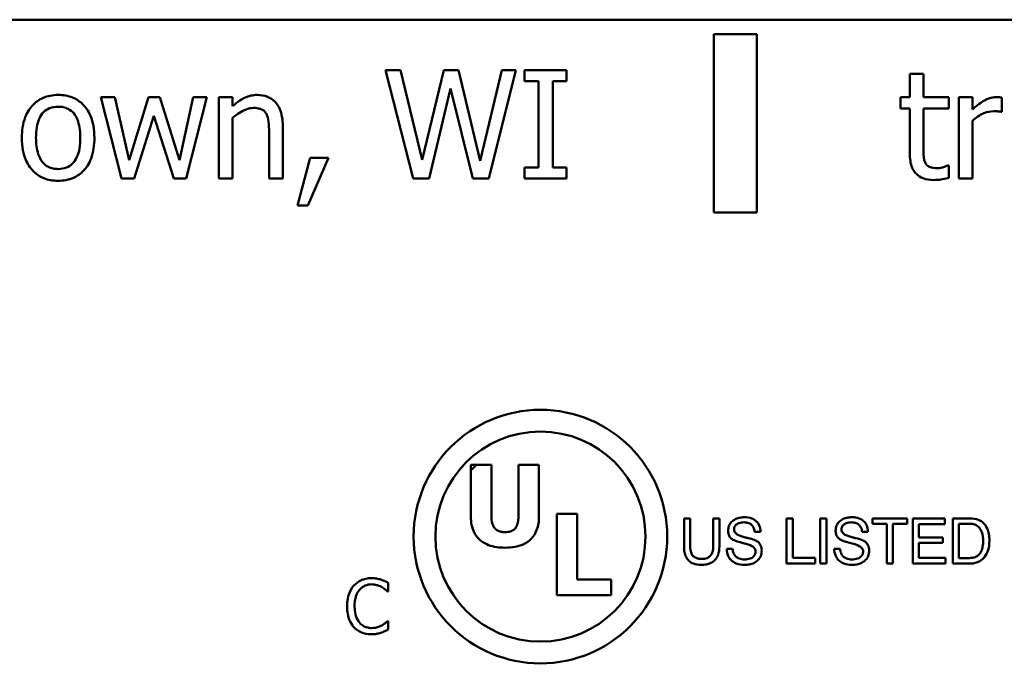
# Model space of a CAD drawing. Units: inches. Extents: x 0.05 to 2.15, y 0.02 to 1.67.
# Drawn here: x 1.8 to 1.91, y 0.48 to 0.55 of the extents above; entities that cross this region are included whole.
import ezdxf

# ---------------------------------------------------------------- set-up
doc = ezdxf.new("R2010")
doc.units = ezdxf.units.IN
doc.header["$LTSCALE"] = 0.1
doc.header["$MEASUREMENT"] = 0
doc.layers.add('Visible (ANSI)', color=7, linetype='Continuous', lineweight=50)

msp = doc.modelspace()

# ---------------------------------------------------------------- linework, layer by layer
at = {"layer": 'Visible (ANSI)'}
for p, q in [((2.01462, 0.54822), (1.48662, 0.54822)), ((1.88468, 0.54661), (1.87991, 0.54661)), ((1.87991, 0.54661), (1.87991, 0.52685)), ((1.88468, 0.52685), (1.88468, 0.54661)), ((1.84519, 0.54262), (1.84355, 0.54262)), ((1.84355, 0.54262), (1.84661, 0.53062)), ((1.84761, 0.53267), (1.84519, 0.54262)), ((1.85, 0.54262), (1.84761, 0.53267)), ((1.85162, 0.54262), (1.85, 0.54262)), ((1.85403, 0.53256), (1.85162, 0.54262)), ((1.85644, 0.54262), (1.85403, 0.53256)), ((1.85499, 0.53062), (1.858, 0.54262)), ((1.858, 0.54262), (1.85644, 0.54262)), ((1.86361, 0.54262), (1.85896, 0.54262)), ((1.85896, 0.54262), (1.85896, 0.5414)), ((1.86361, 0.5414), (1.86361, 0.54262)), ((1.85896, 0.5414), (1.86049, 0.5414)), ((1.86049, 0.5414), (1.86049, 0.53185)), ((1.86209, 0.53185), (1.86209, 0.5414)), ((1.86209, 0.5414), (1.86361, 0.5414)), ((1.90316, 0.54221), (1.90164, 0.54221)), ((1.90164, 0.54221), (1.90164, 0.53963)), ((1.90316, 0.53963), (1.90316, 0.54221)), ((1.84838, 0.53062), (1.85076, 0.54058)), ((1.85076, 0.54058), (1.8532, 0.53062)), ((1.81356, 0.53963), (1.81198, 0.53963)), ((1.81198, 0.53963), (1.81429, 0.53062)), ((1.81515, 0.53265), (1.81356, 0.53963)), ((1.81728, 0.53963), (1.81515, 0.53265)), ((1.81854, 0.53963), (1.81728, 0.53963)), ((1.82073, 0.53265), (1.81854, 0.53963)), ((1.82222, 0.53963), (1.82073, 0.53265)), ((1.82147, 0.53062), (1.82375, 0.53963)), ((1.82375, 0.53963), (1.82222, 0.53963)), ((1.8266, 0.53963), (1.82508, 0.53963)), ((1.82508, 0.53963), (1.82508, 0.53062)), ((1.8266, 0.53862), (1.8266, 0.53963)), ((1.90164, 0.53963), (1.90062, 0.53963)), ((1.90062, 0.53963), (1.90062, 0.53837)), ((1.90595, 0.53963), (1.90316, 0.53963)), ((1.90595, 0.53837), (1.90595, 0.53963)), ((1.90859, 0.53963), (1.90707, 0.53963)), ((1.90707, 0.53963), (1.90707, 0.53062)), ((1.90859, 0.53828), (1.90859, 0.53963)), ((1.91185, 0.538), (1.91185, 0.53958)), ((1.90062, 0.53837), (1.90164, 0.53837)), ((1.90164, 0.53837), (1.90164, 0.53338)), ((1.90316, 0.53408), (1.90316, 0.53837)), ((1.90316, 0.53837), (1.90595, 0.53837)), ((1.91177, 0.538), (1.91185, 0.538)), ((1.81568, 0.53062), (1.81787, 0.53756)), ((1.81787, 0.53756), (1.82007, 0.53062)), ((1.8266, 0.53062), (1.8266, 0.53735)), ((1.90859, 0.53062), (1.90859, 0.53701)), ((1.83064, 0.53576), (1.83064, 0.53062)), ((1.83215, 0.53062), (1.83215, 0.53647)), ((1.8352, 0.53292), (1.83378, 0.52764)), ((1.83495, 0.52764), (1.83721, 0.53292)), ((1.83721, 0.53292), (1.8352, 0.53292)), ((1.86049, 0.53185), (1.85896, 0.53185)), ((1.85896, 0.53185), (1.85896, 0.53062)), ((1.86361, 0.53185), (1.86209, 0.53185)), ((1.86361, 0.53062), (1.86361, 0.53185)), ((1.90595, 0.53206), (1.90586, 0.53206)), ((1.90595, 0.5307), (1.90595, 0.53206)), ((1.81429, 0.53062), (1.81568, 0.53062)), ((1.82007, 0.53062), (1.82147, 0.53062)), ((1.82508, 0.53062), (1.8266, 0.53062)), ((1.83064, 0.53062), (1.83215, 0.53062)), ((1.84661, 0.53062), (1.84838, 0.53062)), ((1.8532, 0.53062), (1.85499, 0.53062)), ((1.85896, 0.53062), (1.86361, 0.53062)), ((1.90707, 0.53062), (1.90859, 0.53062)), ((1.83378, 0.52764), (1.83495, 0.52764)), ((1.87991, 0.52685), (1.88468, 0.52685)), ((1.85364, 0.4989), (1.85301, 0.4989)), ((1.85301, 0.4989), (1.85301, 0.49829)), ((1.85527, 0.4989), (1.85364, 0.4989)), ((1.85527, 0.49329), (1.85527, 0.4989)), ((1.86055, 0.4989), (1.85829, 0.4989)), ((1.85829, 0.4989), (1.85829, 0.49329)), ((1.86055, 0.49316), (1.86055, 0.4989)), ((1.85301, 0.49829), (1.85301, 0.49316)), ((1.86253, 0.49346), (1.86253, 0.48446)), ((1.86479, 0.49346), (1.86253, 0.49346)), ((1.86479, 0.48618), (1.86479, 0.49346)), ((1.87731, 0.49295), (1.87663, 0.49295)), ((1.87663, 0.49295), (1.87663, 0.48984)), ((1.87731, 0.48984), (1.87731, 0.49295)), ((1.88054, 0.49295), (1.87986, 0.49295)), ((1.87986, 0.49295), (1.87986, 0.48984)), ((1.88054, 0.48984), (1.88054, 0.49295)), ((1.88867, 0.49295), (1.88799, 0.49295)), ((1.88799, 0.49295), (1.88799, 0.48795)), ((1.88867, 0.48858), (1.88867, 0.49295)), ((1.8924, 0.49295), (1.89172, 0.49295)), ((1.89172, 0.49295), (1.89172, 0.48795)), ((1.8924, 0.48795), (1.8924, 0.49295)), ((1.90135, 0.49295), (1.89751, 0.49295)), ((1.89751, 0.49295), (1.89751, 0.49234)), ((1.89751, 0.49234), (1.89909, 0.49234)), ((1.89909, 0.49234), (1.89909, 0.48795)), ((1.89977, 0.49234), (1.90135, 0.49234)), ((1.89977, 0.48795), (1.89977, 0.49234)), ((1.90135, 0.49234), (1.90135, 0.49295)), ((1.90553, 0.49295), (1.90196, 0.49295)), ((1.90196, 0.49295), (1.90196, 0.48795)), ((1.90263, 0.49083), (1.90263, 0.49232)), ((1.90263, 0.49232), (1.90553, 0.49232)), ((1.90553, 0.49232), (1.90553, 0.49295)), ((1.90831, 0.49295), (1.90641, 0.49295)), ((1.90641, 0.49295), (1.90641, 0.48795)), ((1.90709, 0.49237), (1.90825, 0.49237)), ((1.90709, 0.48856), (1.90709, 0.49237)), ((1.88444, 0.49148), (1.88509, 0.49148)), ((1.89635, 0.49148), (1.897, 0.49148)), ((1.90531, 0.49083), (1.90263, 0.49083)), ((1.90263, 0.48857), (1.90263, 0.49025)), ((1.90263, 0.49025), (1.90531, 0.49025)), ((1.90531, 0.49025), (1.90531, 0.49083)), ((1.88201, 0.48959), (1.88135, 0.48959)), ((1.89392, 0.48959), (1.89326, 0.48959)), ((1.88799, 0.48795), (1.89117, 0.48795)), ((1.89117, 0.48858), (1.88867, 0.48858)), ((1.89117, 0.48795), (1.89117, 0.48858)), ((1.89172, 0.48795), (1.8924, 0.48795)), ((1.89909, 0.48795), (1.89977, 0.48795)), ((1.90196, 0.48795), (1.90558, 0.48795)), ((1.90558, 0.48857), (1.90263, 0.48857)), ((1.90558, 0.48795), (1.90558, 0.48857)), ((1.90641, 0.48795), (1.90828, 0.48795)), ((1.90825, 0.48856), (1.90709, 0.48856)), ((1.84383, 0.48486), (1.84383, 0.48582)), ((1.86853, 0.48618), (1.86479, 0.48618)), ((1.86853, 0.48446), (1.86853, 0.48618)), ((1.84377, 0.48486), (1.84383, 0.48486)), ((1.86253, 0.48446), (1.86853, 0.48446)), ((1.84383, 0.48158), (1.84378, 0.48158)), ((1.84383, 0.48063), (1.84383, 0.48158))]:
    msp.add_line(p, q, dxfattribs=at)
for radius in [0.01405, 0.01164]:
    msp.add_circle((1.86071, 0.49094), radius, dxfattribs=at)
msp.add_arc((1.86071, 0.49094), 0.01064, 131.6027, 136.3368, dxfattribs=at)
for points, knots in [([(1.80727, 0.53988), (1.80697, 0.53988), (1.80668, 0.53985), (1.80612, 0.53975), (1.80586, 0.53967), (1.80517, 0.53936), (1.80478, 0.53909), (1.80417, 0.53844), (1.80385, 0.53802), (1.80334, 0.53668), (1.80324, 0.53589), (1.80324, 0.53512)], [-0.1179403, -0.1179403, -0.1179403, -0.1179403, -0.1001751, -0.1001751, -0.0835266, -0.0835266, -0.054399, -0.054399, -0.0292496, -0.0292496, 0, 0, 0, 0]), ([(1.81128, 0.53512), (1.81128, 0.53557), (1.81125, 0.53602), (1.81111, 0.53684), (1.811, 0.53722), (1.81061, 0.53814), (1.81031, 0.53853), (1.80967, 0.53916), (1.8093, 0.53941), (1.80836, 0.5398), (1.80782, 0.53988), (1.80727, 0.53988)], [-0.07679284, -0.07679284, -0.07679284, -0.07679284, -0.06505849, -0.06505849, -0.05470013, -0.05470013, -0.03857325, -0.03857325, -0.02088498, -0.02088498, 0, 0, 0, 0]), ([(1.82933, 0.53988), (1.82909, 0.53988), (1.82885, 0.53985), (1.82838, 0.53975), (1.82815, 0.53966), (1.82769, 0.53944), (1.82723, 0.53919), (1.8266, 0.53862)], [-0.08946174, -0.08946174, -0.08946174, -0.08946174, -0.06076546, -0.06076546, -0.0322298, -0.0322298, 0, 0, 0, 0]), ([(1.83215, 0.53647), (1.83215, 0.5368), (1.83213, 0.53715), (1.83202, 0.53776), (1.83194, 0.53805), (1.83173, 0.53855), (1.83156, 0.53886), (1.83104, 0.53938), (1.83078, 0.53955), (1.83011, 0.53982), (1.82972, 0.53988), (1.82933, 0.53988)], [-0.08135662, -0.08135662, -0.08135662, -0.08135662, -0.0607094, -0.0607094, -0.04282522, -0.04282522, -0.02718111, -0.02718111, -0.01492617, -0.01492617, 0, 0, 0, 0]), ([(1.91123, 0.53963), (1.91103, 0.53963), (1.91083, 0.5396), (1.91043, 0.5395), (1.91023, 0.53942), (1.9098, 0.53921), (1.90934, 0.53896), (1.90859, 0.53828)], [-0.09947334, -0.09947334, -0.09947334, -0.09947334, -0.07015418, -0.07015418, -0.03837872, -0.03837872, 0, 0, 0, 0]), ([(1.91185, 0.53958), (1.91176, 0.53959), (1.91167, 0.53961), (1.91152, 0.53962), (1.91142, 0.53963), (1.91123, 0.53963)], [-0.01713825, -0.01713825, -0.01713825, -0.01713825, -0.00715639, -0.00715639, 0, 0, 0, 0]), ([(1.80481, 0.53512), (1.80481, 0.53552), (1.80483, 0.53592), (1.80495, 0.53663), (1.80504, 0.53695), (1.80529, 0.53752), (1.80545, 0.53776), (1.80585, 0.53816), (1.80607, 0.5383), (1.80662, 0.53853), (1.80694, 0.53858), (1.80727, 0.53858)], [-0.06013984, -0.06013984, -0.06013984, -0.06013984, -0.04569465, -0.04569465, -0.03384195, -0.03384195, -0.0226299, -0.0226299, -0.01235748, -0.01235748, 0, 0, 0, 0]), ([(1.80727, 0.53858), (1.80747, 0.53858), (1.80766, 0.53856), (1.80803, 0.53848), (1.8082, 0.53842), (1.80861, 0.53821), (1.80881, 0.53805), (1.80916, 0.53764), (1.80934, 0.53735), (1.80966, 0.53637), (1.80972, 0.53572), (1.80972, 0.53512)], [-0.07940273, -0.07940273, -0.07940273, -0.07940273, -0.0672446, -0.0672446, -0.05603008, -0.05603008, -0.03927639, -0.03927639, -0.02271329, -0.02271329, 0, 0, 0, 0]), ([(1.8266, 0.53735), (1.8271, 0.53777), (1.82763, 0.53811), (1.82836, 0.53838), (1.82865, 0.53844), (1.82893, 0.53844)], [-0.02999985, -0.02999985, -0.02999985, -0.02999985, -0.01099413, -0.01099413, 0, 0, 0, 0]), ([(1.82893, 0.53844), (1.82916, 0.53844), (1.82941, 0.53842), (1.82973, 0.53832), (1.82989, 0.53826), (1.83017, 0.53804), (1.83027, 0.53791), (1.83034, 0.53777)], [-0.03031364, -0.03031364, -0.03031364, -0.03031364, -0.01368132, -0.01368132, -0.00618815, -0.00618815, 0, 0, 0, 0]), ([(1.90859, 0.53701), (1.90896, 0.53737), (1.90938, 0.53767), (1.91021, 0.538), (1.91058, 0.53807), (1.91095, 0.53807)], [-0.03405471, -0.03405471, -0.03405471, -0.03405471, -0.01428357, -0.01428357, 0, 0, 0, 0]), ([(1.91095, 0.53807), (1.9111, 0.53807), (1.91126, 0.53807), (1.91146, 0.53806), (1.9116, 0.53805), (1.91177, 0.538)], [-0.02550029, -0.02550029, -0.02550029, -0.02550029, -0.00678652, -0.00678652, 0, 0, 0, 0]), ([(1.83034, 0.53777), (1.83048, 0.53753), (1.83054, 0.53722), (1.83062, 0.53653), (1.83064, 0.53614), (1.83064, 0.53576)], [-0.02656066, -0.02656066, -0.02656066, -0.02656066, -0.01471527, -0.01471527, 0, 0, 0, 0]), ([(1.80324, 0.53512), (1.80324, 0.53467), (1.80328, 0.5342), (1.80344, 0.53335), (1.80356, 0.53296), (1.80397, 0.53205), (1.80428, 0.53166), (1.80487, 0.53108), (1.80524, 0.53083), (1.80617, 0.53045), (1.80672, 0.53037), (1.80727, 0.53037)], [-0.07298762, -0.07298762, -0.07298762, -0.07298762, -0.06215032, -0.06215032, -0.05250094, -0.05250094, -0.03834775, -0.03834775, -0.02093518, -0.02093518, 0, 0, 0, 0]), ([(1.80727, 0.53167), (1.80708, 0.53167), (1.80689, 0.53169), (1.80653, 0.53177), (1.80636, 0.53182), (1.80596, 0.53202), (1.80575, 0.53219), (1.80531, 0.53269), (1.80516, 0.53303), (1.80487, 0.53388), (1.80481, 0.53453), (1.80481, 0.53512)], [-0.05312825, -0.05312825, -0.05312825, -0.05312825, -0.04752471, -0.04752471, -0.04233175, -0.04233175, -0.0343148, -0.0343148, -0.02273966, -0.02273966, 0, 0, 0, 0]), ([(1.80727, 0.53037), (1.80757, 0.53037), (1.80787, 0.53039), (1.80844, 0.53051), (1.80871, 0.53059), (1.80939, 0.53089), (1.80977, 0.53116), (1.81037, 0.53179), (1.81068, 0.53221), (1.81119, 0.53355), (1.81128, 0.53435), (1.81128, 0.53512)], [-0.1220535, -0.1220535, -0.1220535, -0.1220535, -0.1028485, -0.1028485, -0.0849532, -0.0849532, -0.0547161, -0.0547161, -0.0294134, -0.0294134, 0, 0, 0, 0]), ([(1.80972, 0.53512), (1.80972, 0.53473), (1.80969, 0.53433), (1.80957, 0.53362), (1.80949, 0.5333), (1.80919, 0.53265), (1.80901, 0.53243), (1.80866, 0.53209), (1.80845, 0.53194), (1.8079, 0.53172), (1.80759, 0.53167), (1.80727, 0.53167)], [-0.04562379, -0.04562379, -0.04562379, -0.04562379, -0.03735479, -0.03735479, -0.03053502, -0.03053502, -0.02234587, -0.02234587, -0.01215394, -0.01215394, 0, 0, 0, 0]), ([(1.90338, 0.53233), (1.90332, 0.53244), (1.90328, 0.53255), (1.90321, 0.53279), (1.90319, 0.53291), (1.90316, 0.53338), (1.90316, 0.53373), (1.90316, 0.53408)], [-0.02265204, -0.02265204, -0.02265204, -0.02265204, -0.0180716, -0.0180716, -0.01340339, -0.01340339, 0, 0, 0, 0]), ([(1.90164, 0.53338), (1.90164, 0.53283), (1.90171, 0.53228), (1.90206, 0.53145), (1.90225, 0.53124), (1.90258, 0.53091), (1.90283, 0.53076), (1.90347, 0.5305), (1.90387, 0.53045), (1.90427, 0.53045)], [-0.04094168, -0.04094168, -0.04094168, -0.04094168, -0.03283073, -0.03283073, -0.02643951, -0.02643951, -0.01508494, -0.01508494, 0, 0, 0, 0]), ([(1.90465, 0.53177), (1.90438, 0.53177), (1.9041, 0.5318), (1.90374, 0.53194), (1.90364, 0.53201), (1.90349, 0.53214), (1.90342, 0.53223), (1.90338, 0.53233)], [-0.01246942, -0.01246942, -0.01246942, -0.01246942, -0.00756532, -0.00756532, -0.00436148, -0.00436148, 0, 0, 0, 0]), ([(1.90586, 0.53206), (1.90574, 0.532), (1.90553, 0.53194), (1.90523, 0.53184), (1.90501, 0.53177), (1.90465, 0.53177)], [-0.03112205, -0.03112205, -0.03112205, -0.03112205, -0.01392417, -0.01392417, 0, 0, 0, 0]), ([(1.90427, 0.53045), (1.90454, 0.53045), (1.90482, 0.53047), (1.90527, 0.53054), (1.90558, 0.5306), (1.90595, 0.5307)], [-0.0361434, -0.0361434, -0.0361434, -0.0361434, -0.01487021, -0.01487021, 0, 0, 0, 0]), ([(1.85678, 0.49143), (1.85663, 0.49143), (1.85647, 0.49144), (1.8562, 0.4915), (1.85607, 0.49154), (1.85584, 0.49167), (1.85573, 0.49175), (1.85556, 0.49195), (1.85547, 0.4921), (1.8553, 0.49263), (1.85527, 0.49297), (1.85527, 0.49329)], [-0.05144373, -0.05144373, -0.05144373, -0.05144373, -0.04051479, -0.04051479, -0.03106787, -0.03106787, -0.02108837, -0.02108837, -0.0120461, -0.0120461, 0, 0, 0, 0]), ([(1.85829, 0.49329), (1.85829, 0.49307), (1.85827, 0.49284), (1.8582, 0.49246), (1.85816, 0.49228), (1.85801, 0.49197), (1.85793, 0.49186), (1.85772, 0.49167), (1.85759, 0.49159), (1.85724, 0.49145), (1.857, 0.49143), (1.85678, 0.49143)], [-0.03125034, -0.03125034, -0.03125034, -0.03125034, -0.02467632, -0.02467632, -0.01937429, -0.01937429, -0.01443309, -0.01443309, -0.00860198, -0.00860198, 0, 0, 0, 0]), ([(1.85301, 0.49316), (1.85301, 0.49285), (1.85303, 0.49255), (1.85314, 0.49199), (1.85322, 0.49173), (1.85348, 0.49116), (1.85368, 0.49087), (1.85413, 0.49045), (1.85445, 0.4902), (1.85554, 0.48979), (1.85617, 0.48971), (1.85678, 0.48971)], [-0.1181614, -0.1181614, -0.1181614, -0.1181614, -0.0940879, -0.0940879, -0.0725908, -0.0725908, -0.0442062, -0.0442062, -0.023243, -0.023243, 0, 0, 0, 0]), ([(1.85678, 0.48971), (1.85714, 0.48971), (1.85751, 0.48974), (1.85818, 0.48986), (1.85849, 0.48995), (1.8592, 0.49026), (1.85948, 0.49048), (1.85995, 0.49097), (1.86015, 0.49129), (1.86048, 0.49212), (1.86055, 0.49265), (1.86055, 0.49316)], [-0.0623393, -0.0623393, -0.0623393, -0.0623393, -0.05329178, -0.05329178, -0.04543459, -0.04543459, -0.03415026, -0.03415026, -0.01971686, -0.01971686, 0, 0, 0, 0]), ([(1.8833, 0.49308), (1.88313, 0.49308), (1.88296, 0.49306), (1.88264, 0.493), (1.88249, 0.49296), (1.88214, 0.49279), (1.88199, 0.49267), (1.88177, 0.49245), (1.88168, 0.49231), (1.88154, 0.49198), (1.88151, 0.49179), (1.88151, 0.49159)], [-0.02645042, -0.02645042, -0.02645042, -0.02645042, -0.02259324, -0.02259324, -0.01912561, -0.01912561, -0.01377442, -0.01377442, -0.00738109, -0.00738109, 0, 0, 0, 0]), ([(1.88216, 0.49171), (1.88216, 0.49177), (1.88216, 0.49182), (1.88218, 0.49192), (1.8822, 0.49196), (1.88226, 0.49209), (1.88231, 0.49217), (1.88244, 0.49229), (1.88254, 0.49236), (1.88287, 0.49249), (1.88307, 0.49252), (1.88326, 0.49252)], [-0.02712595, -0.02712595, -0.02712595, -0.02712595, -0.02345695, -0.02345695, -0.01996747, -0.01996747, -0.01348021, -0.01348021, -0.00722661, -0.00722661, 0, 0, 0, 0]), ([(1.88326, 0.49252), (1.88344, 0.49252), (1.88362, 0.49249), (1.88394, 0.49237), (1.88404, 0.4923), (1.8842, 0.49216), (1.88427, 0.49206), (1.8844, 0.4918), (1.88443, 0.49164), (1.88444, 0.49148)], [-0.01819469, -0.01819469, -0.01819469, -0.01819469, -0.01432501, -0.01432501, -0.01090458, -0.01090458, -0.00617302, -0.00617302, 0, 0, 0, 0]), ([(1.88509, 0.49148), (1.88508, 0.49172), (1.88505, 0.49195), (1.88488, 0.49234), (1.88478, 0.49249), (1.88454, 0.49272), (1.88438, 0.49284), (1.88387, 0.49304), (1.88358, 0.49308), (1.8833, 0.49308)], [-0.04926456, -0.04926456, -0.04926456, -0.04926456, -0.03326628, -0.03326628, -0.0207137, -0.0207137, -0.01080484, -0.01080484, 0, 0, 0, 0]), ([(1.89521, 0.49308), (1.89504, 0.49308), (1.89487, 0.49306), (1.89455, 0.493), (1.8944, 0.49296), (1.89405, 0.49279), (1.8939, 0.49267), (1.89368, 0.49245), (1.89359, 0.49231), (1.89345, 0.49198), (1.89342, 0.49179), (1.89342, 0.49159)], [-0.02645042, -0.02645042, -0.02645042, -0.02645042, -0.02259324, -0.02259324, -0.01912561, -0.01912561, -0.01377442, -0.01377442, -0.00738109, -0.00738109, 0, 0, 0, 0]), ([(1.89407, 0.49171), (1.89407, 0.49177), (1.89407, 0.49182), (1.89409, 0.49192), (1.89411, 0.49196), (1.89417, 0.49209), (1.89422, 0.49217), (1.89435, 0.49229), (1.89445, 0.49236), (1.89478, 0.49249), (1.89498, 0.49252), (1.89517, 0.49252)], [-0.02712595, -0.02712595, -0.02712595, -0.02712595, -0.02345695, -0.02345695, -0.01996747, -0.01996747, -0.01348021, -0.01348021, -0.00722661, -0.00722661, 0, 0, 0, 0]), ([(1.89517, 0.49252), (1.89535, 0.49252), (1.89553, 0.49249), (1.89585, 0.49237), (1.89595, 0.4923), (1.89611, 0.49216), (1.89618, 0.49206), (1.8963, 0.4918), (1.89634, 0.49164), (1.89635, 0.49148)], [-0.01819469, -0.01819469, -0.01819469, -0.01819469, -0.01432501, -0.01432501, -0.01090458, -0.01090458, -0.00617302, -0.00617302, 0, 0, 0, 0]), ([(1.897, 0.49148), (1.89699, 0.49172), (1.89696, 0.49195), (1.89679, 0.49234), (1.89669, 0.49249), (1.89645, 0.49272), (1.89629, 0.49284), (1.89578, 0.49304), (1.89549, 0.49308), (1.89521, 0.49308)], [-0.04926456, -0.04926456, -0.04926456, -0.04926456, -0.03326628, -0.03326628, -0.0207137, -0.0207137, -0.01080484, -0.01080484, 0, 0, 0, 0]), ([(1.90825, 0.49237), (1.90838, 0.49237), (1.9085, 0.49236), (1.90873, 0.49231), (1.90884, 0.49228), (1.90909, 0.49216), (1.90922, 0.49206), (1.90943, 0.49183), (1.90954, 0.49167), (1.90973, 0.49113), (1.90977, 0.4908), (1.90977, 0.49048)], [-0.04903843, -0.04903843, -0.04903843, -0.04903843, -0.04068907, -0.04068907, -0.03307424, -0.03307424, -0.0218745, -0.0218745, -0.01205293, -0.01205293, 0, 0, 0, 0]), ([(1.91046, 0.49052), (1.91046, 0.49076), (1.91045, 0.49101), (1.91036, 0.49145), (1.91031, 0.49165), (1.91009, 0.49212), (1.90994, 0.4923), (1.90965, 0.49258), (1.90946, 0.4927), (1.90895, 0.4929), (1.90863, 0.49295), (1.90831, 0.49295)], [-0.03693929, -0.03693929, -0.03693929, -0.03693929, -0.03183149, -0.03183149, -0.02738455, -0.02738455, -0.02099481, -0.02099481, -0.01202265, -0.01202265, 0, 0, 0, 0]), ([(1.88151, 0.49159), (1.88151, 0.49147), (1.88152, 0.49134), (1.88159, 0.4911), (1.88164, 0.49099), (1.88181, 0.49076), (1.88191, 0.49069), (1.88228, 0.49046), (1.8827, 0.49033), (1.88318, 0.49021)], [-0.03703077, -0.03703077, -0.03703077, -0.03703077, -0.03140496, -0.03140496, -0.02590862, -0.02590862, -0.01902792, -0.01902792, 0, 0, 0, 0]), ([(1.8834, 0.49085), (1.8831, 0.49092), (1.88281, 0.49101), (1.88248, 0.49119), (1.88239, 0.49126), (1.88227, 0.49139), (1.88223, 0.49145), (1.88217, 0.49158), (1.88216, 0.49164), (1.88216, 0.49171)], [-0.01952174, -0.01952174, -0.01952174, -0.01952174, -0.00948752, -0.00948752, -0.00531245, -0.00531245, -0.00259229, -0.00259229, 0, 0, 0, 0]), ([(1.89342, 0.49159), (1.89342, 0.49147), (1.89343, 0.49134), (1.8935, 0.4911), (1.89355, 0.49099), (1.89372, 0.49076), (1.89382, 0.49069), (1.89419, 0.49046), (1.89461, 0.49033), (1.89509, 0.49021)], [-0.03703077, -0.03703077, -0.03703077, -0.03703077, -0.03140496, -0.03140496, -0.02590862, -0.02590862, -0.01902792, -0.01902792, 0, 0, 0, 0]), ([(1.89531, 0.49085), (1.89501, 0.49092), (1.89472, 0.49101), (1.89439, 0.49119), (1.8943, 0.49126), (1.89418, 0.49139), (1.89413, 0.49145), (1.89408, 0.49158), (1.89407, 0.49164), (1.89407, 0.49171)], [-0.01952174, -0.01952174, -0.01952174, -0.01952174, -0.00948752, -0.00948752, -0.00531245, -0.00531245, -0.00259229, -0.00259229, 0, 0, 0, 0]), ([(1.88318, 0.49021), (1.8832, 0.49021), (1.88322, 0.49021), (1.88325, 0.4902), (1.88328, 0.49019), (1.8833, 0.49019)], [-0.001453461, -0.001453461, -0.001453461, -0.001453461, -0.000833283, -0.000833283, 0, 0, 0, 0]), ([(1.8833, 0.49019), (1.8836, 0.49011), (1.8839, 0.49002), (1.88423, 0.48983), (1.88433, 0.48976), (1.88445, 0.48963), (1.88449, 0.48957), (1.88454, 0.48945), (1.88456, 0.48938), (1.88456, 0.48931)], [-0.01971467, -0.01971467, -0.01971467, -0.01971467, -0.00943902, -0.00943902, -0.00523516, -0.00523516, -0.00253892, -0.00253892, 0, 0, 0, 0]), ([(1.88368, 0.49078), (1.88364, 0.49079), (1.8836, 0.4908), (1.88351, 0.49082), (1.88345, 0.49084), (1.8834, 0.49085)], [-0.003556653, -0.003556653, -0.003556653, -0.003556653, -0.002067959, -0.002067959, 0, 0, 0, 0]), ([(1.88375, 0.49076), (1.88374, 0.49077), (1.88372, 0.49077), (1.8837, 0.49078), (1.88369, 0.49078), (1.88368, 0.49078)], [-0.000905373, -0.000905373, -0.000905373, -0.000905373, -0.0003336361, -0.0003336361, 0, 0, 0, 0]), ([(1.88482, 0.49034), (1.88472, 0.49043), (1.88458, 0.4905), (1.88421, 0.49064), (1.88397, 0.49071), (1.88375, 0.49076)], [-0.01498855, -0.01498855, -0.01498855, -0.01498855, -0.00852511, -0.00852511, 0, 0, 0, 0]), ([(1.88523, 0.48939), (1.88523, 0.4895), (1.88522, 0.48961), (1.88517, 0.48985), (1.88513, 0.48994), (1.88502, 0.49014), (1.88493, 0.49025), (1.88482, 0.49034)], [-0.01065171, -0.01065171, -0.01065171, -0.01065171, -0.00837732, -0.00837732, -0.00562186, -0.00562186, 0, 0, 0, 0]), ([(1.89509, 0.49021), (1.89511, 0.49021), (1.89513, 0.49021), (1.89516, 0.4902), (1.89519, 0.49019), (1.89521, 0.49019)], [-0.001453461, -0.001453461, -0.001453461, -0.001453461, -0.000833283, -0.000833283, 0, 0, 0, 0]), ([(1.89521, 0.49019), (1.89551, 0.49011), (1.89581, 0.49002), (1.89614, 0.48983), (1.89624, 0.48976), (1.89636, 0.48963), (1.8964, 0.48957), (1.89645, 0.48945), (1.89647, 0.48938), (1.89647, 0.48931)], [-0.01971467, -0.01971467, -0.01971467, -0.01971467, -0.00943902, -0.00943902, -0.00523516, -0.00523516, -0.00253892, -0.00253892, 0, 0, 0, 0]), ([(1.89559, 0.49078), (1.89555, 0.49079), (1.89551, 0.4908), (1.89542, 0.49082), (1.89536, 0.49084), (1.89531, 0.49085)], [-0.003556653, -0.003556653, -0.003556653, -0.003556653, -0.002067959, -0.002067959, 0, 0, 0, 0]), ([(1.89566, 0.49076), (1.89565, 0.49077), (1.89563, 0.49077), (1.89561, 0.49078), (1.8956, 0.49078), (1.89559, 0.49078)], [-0.000905373, -0.000905373, -0.000905373, -0.000905373, -0.0003336361, -0.0003336361, 0, 0, 0, 0]), ([(1.89673, 0.49034), (1.89663, 0.49043), (1.89649, 0.4905), (1.89612, 0.49064), (1.89588, 0.49071), (1.89566, 0.49076)], [-0.01498855, -0.01498855, -0.01498855, -0.01498855, -0.00852511, -0.00852511, 0, 0, 0, 0]), ([(1.89714, 0.48939), (1.89714, 0.4895), (1.89713, 0.48961), (1.89708, 0.48985), (1.89704, 0.48994), (1.89693, 0.49014), (1.89684, 0.49025), (1.89673, 0.49034)], [-0.01065171, -0.01065171, -0.01065171, -0.01065171, -0.00837732, -0.00837732, -0.00562186, -0.00562186, 0, 0, 0, 0]), ([(1.90977, 0.49048), (1.90977, 0.49027), (1.90975, 0.49005), (1.90968, 0.48966), (1.90963, 0.48949), (1.90949, 0.48918), (1.9094, 0.48904), (1.90916, 0.48881), (1.90903, 0.48873), (1.90868, 0.48859), (1.90847, 0.48856), (1.90825, 0.48856)], [-0.03546189, -0.03546189, -0.03546189, -0.03546189, -0.02733757, -0.02733757, -0.02052224, -0.02052224, -0.01425913, -0.01425913, -0.0081064, -0.0081064, 0, 0, 0, 0]), ([(1.90828, 0.48795), (1.90845, 0.48795), (1.90862, 0.48796), (1.90894, 0.48802), (1.90909, 0.48807), (1.90946, 0.48823), (1.90965, 0.48837), (1.90995, 0.48869), (1.91013, 0.48891), (1.91041, 0.48966), (1.91046, 0.4901), (1.91046, 0.49052)], [-0.07251667, -0.07251667, -0.07251667, -0.07251667, -0.06002866, -0.06002866, -0.0485478, -0.0485478, -0.03045823, -0.03045823, -0.0160923, -0.0160923, 0, 0, 0, 0]), ([(1.87663, 0.48984), (1.87663, 0.48963), (1.87664, 0.48942), (1.87671, 0.48903), (1.87677, 0.48886), (1.87692, 0.48853), (1.87703, 0.48838), (1.8773, 0.48812), (1.87747, 0.48802), (1.87792, 0.48784), (1.87822, 0.48781), (1.8785, 0.48781)], [-0.04033301, -0.04033301, -0.04033301, -0.04033301, -0.03228895, -0.03228895, -0.02540861, -0.02540861, -0.018397, -0.018397, -0.01093156, -0.01093156, 0, 0, 0, 0]), ([(1.87858, 0.48846), (1.87845, 0.48846), (1.87832, 0.48847), (1.87808, 0.48852), (1.87798, 0.48855), (1.87777, 0.48866), (1.87768, 0.48873), (1.87751, 0.48892), (1.87745, 0.48904), (1.87733, 0.48938), (1.87731, 0.48962), (1.87731, 0.48984)], [-0.02734036, -0.02734036, -0.02734036, -0.02734036, -0.02242395, -0.02242395, -0.01818455, -0.01818455, -0.01370959, -0.01370959, -0.00849421, -0.00849421, 0, 0, 0, 0]), ([(1.8785, 0.48781), (1.8787, 0.48781), (1.8789, 0.48782), (1.87926, 0.48789), (1.87942, 0.48794), (1.87976, 0.4881), (1.87992, 0.48821), (1.88021, 0.48851), (1.88031, 0.4887), (1.8805, 0.4892), (1.88054, 0.48953), (1.88054, 0.48984)], [-0.04183963, -0.04183963, -0.04183963, -0.04183963, -0.03440472, -0.03440472, -0.02789541, -0.02789541, -0.02033928, -0.02033928, -0.01213843, -0.01213843, 0, 0, 0, 0]), ([(1.87986, 0.48984), (1.87986, 0.4897), (1.87985, 0.48955), (1.8798, 0.48929), (1.87976, 0.48917), (1.87966, 0.48895), (1.87959, 0.48885), (1.8794, 0.48867), (1.87929, 0.4886), (1.87898, 0.48849), (1.87878, 0.48846), (1.87858, 0.48846)], [-0.0274013, -0.0274013, -0.0274013, -0.0274013, -0.0219258, -0.0219258, -0.0172555, -0.0172555, -0.01254455, -0.01254455, -0.00749229, -0.00749229, 0, 0, 0, 0]), ([(1.88135, 0.48959), (1.88136, 0.48931), (1.88141, 0.48904), (1.88161, 0.4886), (1.88172, 0.48844), (1.88199, 0.48819), (1.88216, 0.48806), (1.88269, 0.48785), (1.88301, 0.48781), (1.88332, 0.48781)], [-0.05113447, -0.05113447, -0.05113447, -0.05113447, -0.03415133, -0.03415133, -0.02187029, -0.02187029, -0.0117208, -0.0117208, 0, 0, 0, 0]), ([(1.88331, 0.4884), (1.88311, 0.4884), (1.88291, 0.48843), (1.88259, 0.48856), (1.88246, 0.48864), (1.88225, 0.48884), (1.88217, 0.48896), (1.88204, 0.48925), (1.88201, 0.48942), (1.88201, 0.48959)], [-0.02530655, -0.02530655, -0.02530655, -0.02530655, -0.01784889, -0.01784889, -0.01205884, -0.01205884, -0.00656304, -0.00656304, 0, 0, 0, 0]), ([(1.88456, 0.48931), (1.88456, 0.48925), (1.88455, 0.48919), (1.88453, 0.48907), (1.88451, 0.48901), (1.88444, 0.48886), (1.88438, 0.48878), (1.88423, 0.48864), (1.88412, 0.48856), (1.88375, 0.48843), (1.88352, 0.4884), (1.88331, 0.4884)], [-0.02975894, -0.02975894, -0.02975894, -0.02975894, -0.02559986, -0.02559986, -0.02168832, -0.02168832, -0.01493025, -0.01493025, -0.00824385, -0.00824385, 0, 0, 0, 0]), ([(1.88332, 0.48781), (1.8835, 0.48781), (1.88369, 0.48783), (1.88404, 0.48789), (1.8842, 0.48794), (1.88457, 0.48811), (1.88472, 0.48824), (1.88496, 0.48847), (1.88505, 0.48862), (1.8852, 0.48898), (1.88523, 0.48918), (1.88523, 0.48939)], [-0.02876506, -0.02876506, -0.02876506, -0.02876506, -0.02440103, -0.02440103, -0.02051739, -0.02051739, -0.01477857, -0.01477857, -0.00797403, -0.00797403, 0, 0, 0, 0]), ([(1.89326, 0.48959), (1.89327, 0.48931), (1.89332, 0.48904), (1.89352, 0.4886), (1.89363, 0.48844), (1.8939, 0.48819), (1.89407, 0.48806), (1.8946, 0.48785), (1.89492, 0.48781), (1.89522, 0.48781)], [-0.05113447, -0.05113447, -0.05113447, -0.05113447, -0.03415133, -0.03415133, -0.02187029, -0.02187029, -0.0117208, -0.0117208, 0, 0, 0, 0]), ([(1.89522, 0.4884), (1.89502, 0.4884), (1.89482, 0.48843), (1.8945, 0.48856), (1.89437, 0.48864), (1.89416, 0.48884), (1.89408, 0.48896), (1.89395, 0.48925), (1.89392, 0.48942), (1.89392, 0.48959)], [-0.02530655, -0.02530655, -0.02530655, -0.02530655, -0.01784889, -0.01784889, -0.01205884, -0.01205884, -0.00656304, -0.00656304, 0, 0, 0, 0]), ([(1.89522, 0.48781), (1.89541, 0.48781), (1.8956, 0.48783), (1.89595, 0.48789), (1.8961, 0.48794), (1.89648, 0.48811), (1.89663, 0.48824), (1.89687, 0.48847), (1.89696, 0.48862), (1.89711, 0.48898), (1.89714, 0.48918), (1.89714, 0.48939)], [-0.02876506, -0.02876506, -0.02876506, -0.02876506, -0.02440103, -0.02440103, -0.02051739, -0.02051739, -0.01477857, -0.01477857, -0.00797403, -0.00797403, 0, 0, 0, 0]), ([(1.89647, 0.48931), (1.89647, 0.48925), (1.89646, 0.48919), (1.89644, 0.48907), (1.89642, 0.48901), (1.89635, 0.48886), (1.89629, 0.48878), (1.89614, 0.48864), (1.89603, 0.48856), (1.89566, 0.48843), (1.89543, 0.4884), (1.89522, 0.4884)], [-0.02975894, -0.02975894, -0.02975894, -0.02975894, -0.02559986, -0.02559986, -0.02168832, -0.02168832, -0.01493025, -0.01493025, -0.00824385, -0.00824385, 0, 0, 0, 0]), ([(1.84198, 0.48633), (1.84177, 0.48633), (1.84156, 0.48631), (1.84116, 0.48622), (1.84097, 0.48616), (1.8405, 0.48593), (1.84025, 0.48574), (1.84003, 0.4855)], [-0.0280008, -0.0280008, -0.0280008, -0.0280008, -0.01992757, -0.01992757, -0.0123471, -0.0123471, 0, 0, 0, 0]), ([(1.84065, 0.48503), (1.84074, 0.48514), (1.84084, 0.48523), (1.84106, 0.48539), (1.84118, 0.48546), (1.84152, 0.4856), (1.84174, 0.48565), (1.84198, 0.48565)], [-0.01928414, -0.01928414, -0.01928414, -0.01928414, -0.01400572, -0.01400572, -0.00883535, -0.00883535, 0, 0, 0, 0]), ([(1.84304, 0.48617), (1.84288, 0.48622), (1.84271, 0.48626), (1.84246, 0.4863), (1.84227, 0.48633), (1.84198, 0.48633)], [-0.03244296, -0.03244296, -0.03244296, -0.03244296, -0.01096574, -0.01096574, 0, 0, 0, 0]), ([(1.84198, 0.48565), (1.84218, 0.48565), (1.8424, 0.48563), (1.84269, 0.48554), (1.84288, 0.48548), (1.8431, 0.48536)], [-0.02860511, -0.02860511, -0.02860511, -0.02860511, -0.00932402, -0.00932402, 0, 0, 0, 0]), ([(1.84383, 0.48582), (1.8437, 0.48589), (1.84357, 0.48596), (1.84336, 0.48605), (1.84322, 0.48611), (1.84304, 0.48617)], [-0.02153624, -0.02153624, -0.02153624, -0.02153624, -0.00728505, -0.00728505, 0, 0, 0, 0]), ([(1.84003, 0.4855), (1.83978, 0.48522), (1.8396, 0.48489), (1.8394, 0.48431), (1.83928, 0.4839), (1.83928, 0.48322)], [-0.06872823, -0.06872823, -0.06872823, -0.06872823, -0.02591296, -0.02591296, 0, 0, 0, 0]), ([(1.84011, 0.48322), (1.84011, 0.48357), (1.84015, 0.484), (1.84039, 0.48464), (1.8405, 0.48485), (1.84065, 0.48503)], [-0.0258939, -0.0258939, -0.0258939, -0.0258939, -0.00900055, -0.00900055, 0, 0, 0, 0]), ([(1.8431, 0.48536), (1.84323, 0.48528), (1.84338, 0.48519), (1.84359, 0.48502), (1.84368, 0.48494), (1.84377, 0.48486)], [-0.01062178, -0.01062178, -0.01062178, -0.01062178, -0.00455448, -0.00455448, 0, 0, 0, 0]), ([(1.83928, 0.48322), (1.83928, 0.48257), (1.83939, 0.48207), (1.83967, 0.48139), (1.83983, 0.48113), (1.84004, 0.4809)], [-0.02826965, -0.02826965, -0.02826965, -0.02826965, -0.01165028, -0.01165028, 0, 0, 0, 0]), ([(1.84067, 0.4814), (1.84048, 0.48162), (1.84035, 0.48188), (1.84021, 0.48231), (1.84011, 0.48264), (1.84011, 0.48322)], [-0.06008612, -0.06008612, -0.06008612, -0.06008612, -0.02188753, -0.02188753, 0, 0, 0, 0]), ([(1.84198, 0.4808), (1.84184, 0.4808), (1.8417, 0.48082), (1.84141, 0.48089), (1.84128, 0.48094), (1.84099, 0.48109), (1.84081, 0.48123), (1.84067, 0.4814)], [-0.01619497, -0.01619497, -0.01619497, -0.01619497, -0.0126781, -0.0126781, -0.00856337, -0.00856337, 0, 0, 0, 0]), ([(1.84378, 0.48158), (1.8437, 0.48151), (1.8436, 0.48142), (1.84347, 0.48132), (1.84335, 0.48122), (1.84314, 0.4811)], [-0.0262769, -0.0262769, -0.0262769, -0.0262769, -0.00942849, -0.00942849, 0, 0, 0, 0]), ([(1.84004, 0.4809), (1.84015, 0.48077), (1.84029, 0.48066), (1.84057, 0.48046), (1.84073, 0.48038), (1.84114, 0.48021), (1.84149, 0.48011), (1.84197, 0.48011)], [-0.04144717, -0.04144717, -0.04144717, -0.04144717, -0.0297403, -0.0297403, -0.01805604, -0.01805604, 0, 0, 0, 0]), ([(1.84197, 0.48011), (1.84217, 0.48011), (1.84238, 0.48012), (1.84272, 0.48019), (1.84288, 0.48024), (1.84304, 0.48029)], [-0.01304713, -0.01304713, -0.01304713, -0.01304713, -0.00639616, -0.00639616, 0, 0, 0, 0]), ([(1.84314, 0.4811), (1.84297, 0.48101), (1.8428, 0.48094), (1.84253, 0.48086), (1.84231, 0.4808), (1.84198, 0.4808)], [-0.03784962, -0.03784962, -0.03784962, -0.03784962, -0.01264297, -0.01264297, 0, 0, 0, 0]), ([(1.84304, 0.48029), (1.84318, 0.48033), (1.84333, 0.48039), (1.84358, 0.48051), (1.84371, 0.48057), (1.84383, 0.48063)], [-0.0108889, -0.0108889, -0.0108889, -0.0108889, -0.00526194, -0.00526194, 0, 0, 0, 0])]:
    msp.add_open_spline(points, degree=3, knots=knots, dxfattribs=at)

doc.saveas('drawing.dxf')
